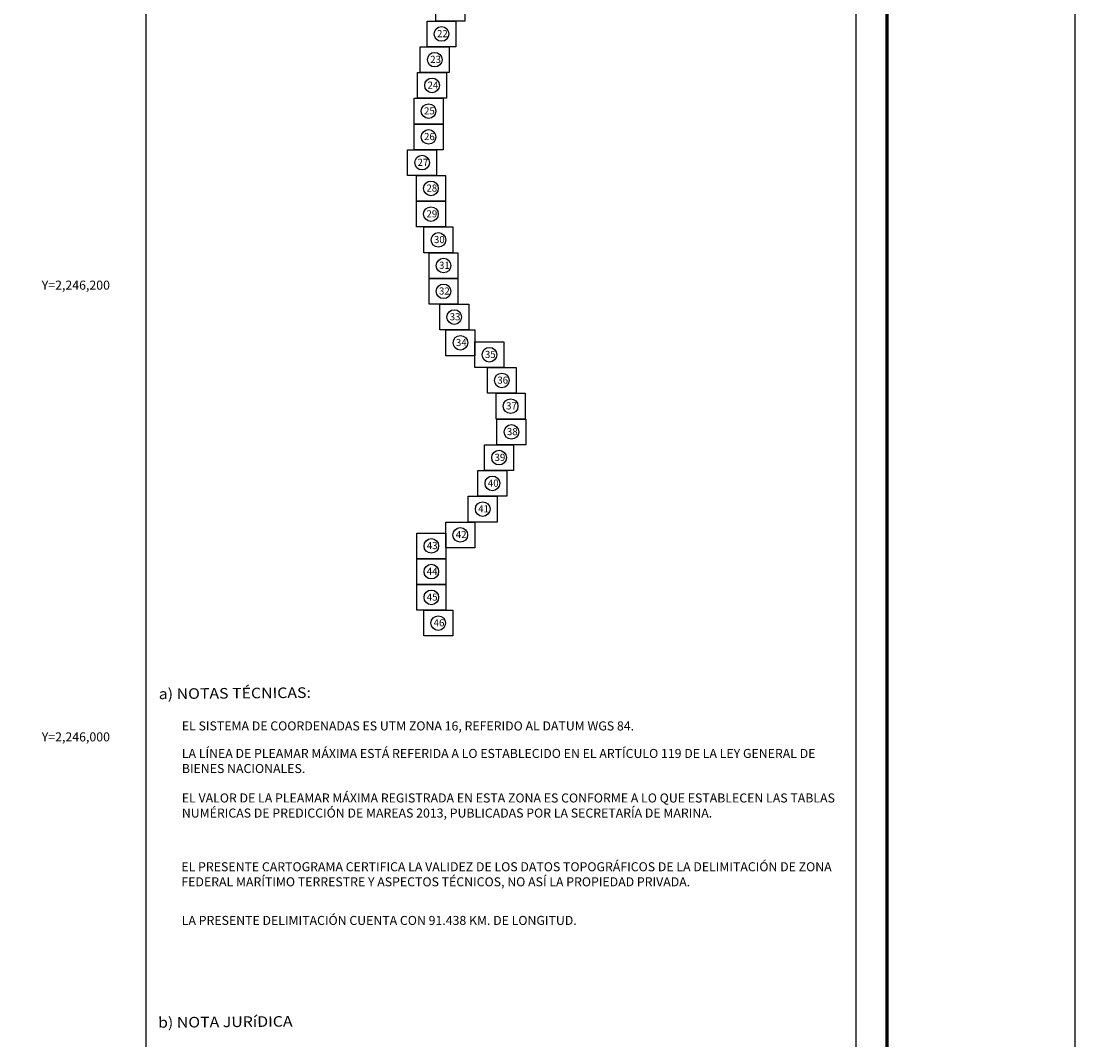
# Model space of a CAD drawing. Units: millimetres. Extents: x 461898 to 464298, y 2245421 to 2247221.
# Drawn here: x 463832 to 464298, y 2245866 to 2246317 of the extents above; entities that cross this region are included whole.
import ezdxf
from ezdxf.enums import TextEntityAlignment as Align

# ---------------------------------------------------------------- set-up
doc = ezdxf.new("R2010")
doc.units = ezdxf.units.MM
doc.header["$LTSCALE"] = 40
doc.linetypes.add('CENTRO1', pattern=[0.44, 0.2, -0.08, 0.08, -0.08])
doc.layers.add('CVL_RET_TX', color=2, linetype='Continuous')
doc.layers.add('Lomo', color=7, linetype='Continuous')
doc.styles.add('MONOTXT', font='MONOTXT.shx')
doc.styles.add('MONOTXT2', font='MONOTXT2.shx')
doc.styles.add('ROMANC', font='ROMANC', dxfattribs={"height": 0.2})

msp = doc.modelspace()

# ---------------------------------------------------------------- linework, layer by layer
at = {"layer": 'Lomo', "color": 7}
for p, q in [((463886.98, 2245516.07, 1.16), (463886.98, 2247113.7, 1.16)), ((464201.27, 2245516.07, 1.16), (464201.27, 2247113.7, 1.16))]:
    msp.add_line(p, q, dxfattribs=at)
at = {"layer": 'Lomo', "color": 255, "linetype": 'Continuous', "elevation": 2.32}
msp.add_lwpolyline([(461898.08, 2247221.4), (464298.08, 2247221.4), (464298.08, 2245421.4), (461898.08, 2245421.4)], close=True, dxfattribs=at)
at = {"layer": 'Lomo', "color": 7, "linetype": 'Continuous', "const_width": 1.6}
msp.add_lwpolyline([(464214.89, 2245484.5), (464214.89, 2247145.8)], dxfattribs=at)
at = {"layer": 'Lomo', "color": 7, "linetype": 'Continuous'}
for points in [[(464015.12, 2246328.31), (464027.94, 2246328.31), (464027.94, 2246316.91), (464015.12, 2246316.91)], [(464011.26, 2246316.91), (464024.08, 2246316.91), (464024.08, 2246305.52), (464011.26, 2246305.52)], [(464011.26, 2246316.91), (464024.08, 2246316.91), (464024.08, 2246305.52), (464011.26, 2246305.52)], [(464008.27, 2246305.52), (464021.09, 2246305.52), (464021.09, 2246294.12), (464008.27, 2246294.12)], [(464008.27, 2246305.52), (464021.09, 2246305.52), (464021.09, 2246294.12), (464008.27, 2246294.12)], [(464007.08, 2246294.12), (464019.9, 2246294.12), (464019.9, 2246282.72), (464007.08, 2246282.72)], [(464007.08, 2246294.12), (464019.9, 2246294.12), (464019.9, 2246282.72), (464007.08, 2246282.72)], [(464005.52, 2246282.72), (464018.34, 2246282.72), (464018.34, 2246271.33), (464005.52, 2246271.33)], [(464005.52, 2246282.72), (464018.34, 2246282.72), (464018.34, 2246271.33), (464005.52, 2246271.33)], [(464005.52, 2246271.33), (464018.34, 2246271.33), (464018.34, 2246259.93), (464005.52, 2246259.93)], [(464005.52, 2246271.33), (464018.34, 2246271.33), (464018.34, 2246259.93), (464005.52, 2246259.93)], [(464002.67, 2246259.93), (464015.49, 2246259.93), (464015.49, 2246248.54), (464002.67, 2246248.54)], [(464002.67, 2246259.93), (464015.49, 2246259.93), (464015.49, 2246248.54), (464002.67, 2246248.54)], [(464006.59, 2246248.54), (464019.41, 2246248.54), (464019.41, 2246237.14), (464006.59, 2246237.14)], [(464006.59, 2246248.54), (464019.41, 2246248.54), (464019.41, 2246237.14), (464006.59, 2246237.14)], [(464006.59, 2246237.14), (464019.41, 2246237.14), (464019.41, 2246225.75), (464006.59, 2246225.75)], [(464006.59, 2246237.14), (464019.41, 2246237.14), (464019.41, 2246225.75), (464006.59, 2246225.75)], [(464009.91, 2246225.75), (464022.73, 2246225.75), (464022.73, 2246214.35), (464009.91, 2246214.35)], [(464009.91, 2246225.75), (464022.73, 2246225.75), (464022.73, 2246214.35), (464009.91, 2246214.35)], [(464012.14, 2246214.35), (464024.96, 2246214.35), (464024.96, 2246202.95), (464012.14, 2246202.95)], [(464012.14, 2246214.35), (464024.96, 2246214.35), (464024.96, 2246202.95), (464012.14, 2246202.95)], [(464012.14, 2246202.95), (464024.96, 2246202.95), (464024.96, 2246191.56), (464012.14, 2246191.56)], [(464012.14, 2246202.95), (464024.96, 2246202.95), (464024.96, 2246191.56), (464012.14, 2246191.56)], [(464016.88, 2246191.56), (464029.7, 2246191.56), (464029.7, 2246180.16), (464016.88, 2246180.16)], [(464016.88, 2246191.56), (464029.7, 2246191.56), (464029.7, 2246180.16), (464016.88, 2246180.16)], [(464019.65, 2246180.16), (464032.47, 2246180.16), (464032.47, 2246168.77), (464019.65, 2246168.77)], [(464019.65, 2246180.16), (464032.47, 2246180.16), (464032.47, 2246168.77), (464019.65, 2246168.77)], [(464032.47, 2246174.9), (464045.29, 2246174.9), (464045.29, 2246163.51), (464032.47, 2246163.51)], [(464032.47, 2246174.9), (464045.29, 2246174.9), (464045.29, 2246163.51), (464032.47, 2246163.51)], [(464037.97, 2246163.51), (464050.79, 2246163.51), (464050.79, 2246152.11), (464037.97, 2246152.11)], [(464037.97, 2246163.51), (464050.79, 2246163.51), (464050.79, 2246152.11), (464037.97, 2246152.11)], [(464041.86, 2246152.11), (464054.68, 2246152.11), (464054.68, 2246140.72), (464041.86, 2246140.72)], [(464041.86, 2246152.11), (464054.68, 2246152.11), (464054.68, 2246140.72), (464041.86, 2246140.72)], [(464042.2, 2246140.72), (464055.02, 2246140.72), (464055.02, 2246129.32), (464042.2, 2246129.32)], [(464042.2, 2246140.72), (464055.02, 2246140.72), (464055.02, 2246129.32), (464042.2, 2246129.32)], [(464036.73, 2246129.32), (464049.55, 2246129.32), (464049.55, 2246117.92), (464036.73, 2246117.92)], [(464036.73, 2246129.32), (464049.55, 2246129.32), (464049.55, 2246117.92), (464036.73, 2246117.92)], [(464033.78, 2246117.92), (464046.6, 2246117.92), (464046.6, 2246106.53), (464033.78, 2246106.53)], [(464033.78, 2246117.92), (464046.6, 2246117.92), (464046.6, 2246106.53), (464033.78, 2246106.53)], [(464029.51, 2246106.53), (464042.33, 2246106.53), (464042.33, 2246095.13), (464029.51, 2246095.13)], [(464029.51, 2246106.53), (464042.33, 2246106.53), (464042.33, 2246095.13), (464029.51, 2246095.13)], [(464019.57, 2246095.13), (464032.39, 2246095.13), (464032.39, 2246083.74), (464019.57, 2246083.74)], [(464019.57, 2246095.13), (464032.39, 2246095.13), (464032.39, 2246083.74), (464019.57, 2246083.74)], [(464006.75, 2246090.26), (464019.57, 2246090.26), (464019.57, 2246078.86), (464006.75, 2246078.86)], [(464006.75, 2246090.26), (464019.57, 2246090.26), (464019.57, 2246078.86), (464006.75, 2246078.86)], [(464006.75, 2246078.86), (464019.57, 2246078.86), (464019.57, 2246067.47), (464006.75, 2246067.47)], [(464006.75, 2246078.86), (464019.57, 2246078.86), (464019.57, 2246067.47), (464006.75, 2246067.47)], [(464006.75, 2246067.47), (464019.57, 2246067.47), (464019.57, 2246056.07), (464006.75, 2246056.07)], [(464006.75, 2246067.47), (464019.57, 2246067.47), (464019.57, 2246056.07), (464006.75, 2246056.07)], [(464009.8, 2246056.07), (464022.62, 2246056.07), (464022.62, 2246044.68), (464009.8, 2246044.68)], [(464009.8, 2246056.07), (464022.62, 2246056.07), (464022.62, 2246044.68), (464009.8, 2246044.68)]]:
    msp.add_lwpolyline(points, close=True, dxfattribs=at)
for centre in [(464017.67, 2246311.22), (464014.68, 2246299.82), (464013.49, 2246288.43), (464011.94, 2246277.03), (464011.94, 2246265.64), (464009.09, 2246254.24), (464013.01, 2246242.84), (464013.01, 2246231.45), (464016.32, 2246220.05), (464018.56, 2246208.66), (464018.56, 2246197.26), (464023.3, 2246185.87), (464026.07, 2246174.47), (464038.89, 2246169.21), (464044.38, 2246157.81), (464048.27, 2246146.42), (464048.62, 2246135.02), (464043.14, 2246123.63), (464040.2, 2246112.23), (464035.92, 2246100.84), (464025.99, 2246089.44), (464013.17, 2246084.57), (464013.17, 2246073.17), (464013.17, 2246061.77), (464016.21, 2246050.38)]:
    msp.add_circle(centre, 3.24, dxfattribs=at)

# ---------------------------------------------------------------- texts
at = {"layer": 'CVL_RET_TX', "color": 7, "style": 'MONOTXT'}
for s, p in [('Y=2,246,200', (463870.9, 2246200)), ('Y=2,246,000', (463870.9, 2246000))]:
    msp.add_text(s, height=4.0069, dxfattribs=at).set_placement(p, align=Align.MIDDLE_RIGHT)
at = {"layer": 'Lomo', "color": 7, "linetype": 'Continuous', "style": 'ROMANC', "width": 1.1}
for s, p in [('a) NOTAS TÉCNICAS:', (463892.52, 2246016.71, 3.48)), ('b) NOTA JURíDICA', (463892.22, 2245871.23, 3.48))]:
    msp.add_text(s, height=4.6852, rotation=0.5, dxfattribs=at).set_placement(p)
at = {"layer": 'Lomo', "char_height": 3.1408, "width": 0.418, "attachment_point": 1, "style": 'MONOTXT2'}
for s, insert in [('{\\fArial|b0|i0|c0|p34;\\C0;22}', (464015.68, 2246312.92)), ('{\\fArial|b0|i0|c0|p34;\\C0;23}', (464012.69, 2246301.53)), ('{\\fArial|b0|i0|c0|p34;\\C0;24}', (464011.49, 2246290.13)), ('{\\fArial|b0|i0|c0|p34;\\C0;25}', (464009.94, 2246278.74)), ('{\\fArial|b0|i0|c0|p34;\\C0;26}', (464009.94, 2246267.34)), ('{\\fArial|b0|i0|c0|p34;\\C0;27}', (464007.09, 2246255.95)), ('{\\fArial|b0|i0|c0|p34;\\C0;28}', (464011.01, 2246244.55)), ('{\\fArial|b0|i0|c0|p34;\\C0;29}', (464011.01, 2246233.15)), ('{\\fArial|b0|i0|c0|p34;\\C0;30}', (464014.33, 2246221.76)), ('{\\fArial|b0|i0|c0|p34;\\C0;31}', (464016.56, 2246210.36)), ('{\\fArial|b0|i0|c0|p34;\\C0;32}', (464016.56, 2246198.97)), ('{\\fArial|b0|i0|c0|p34;\\C0;33}', (464021.3, 2246187.57)), ('{\\fArial|b0|i0|c0|p34;\\C0;34}', (464024.07, 2246176.18)), ('{\\fArial|b0|i0|c0|p34;\\C0;35}', (464036.89, 2246170.91)), ('{\\fArial|b0|i0|c0|p34;\\C0;36}', (464042.39, 2246159.52)), ('{\\fArial|b0|i0|c0|p34;\\C0;37}', (464046.27, 2246148.12)), ('{\\fArial|b0|i0|c0|p34;\\C0;38}', (464046.62, 2246136.73)), ('{\\fArial|b0|i0|c0|p34;\\C0;39}', (464041.15, 2246125.33)), ('{\\fArial|b0|i0|c0|p34;\\C0;40}', (464038.2, 2246113.94)), ('{\\fArial|b0|i0|c0|p34;\\C0;41}', (464033.92, 2246102.54)), ('{\\fArial|b0|i0|c0|p34;\\C0;42}', (464023.99, 2246091.14)), ('{\\fArial|b0|i0|c0|p34;\\C0;43}', (464011.17, 2246086.27)), ('{\\fArial|b0|i0|c0|p34;\\C0;44}', (464011.17, 2246074.88)), ('{\\fArial|b0|i0|c0|p34;\\C0;45}', (464011.17, 2246063.48)), ('{\\fArial|b0|i0|c0|p34;\\C0;46}', (464014.21, 2246052.08))]:
    msp.add_mtext(s, dxfattribs=dict(at, insert=insert))
at = {"layer": 'Lomo', "linetype": 'CENTRO1', "char_height": 4, "attachment_point": 1}
for s, insert, width in [('{\\fArial|b0|i0|c0|p34;EL SISTEMA DE COORDENADAS ES UTM ZONA 16, REFERIDO AL DATUM WGS 84.}', (463902.73, 2246006.86, 3.48), 291.9588), ('{\\fArial|b0|i0|c0|p34;LA LÍNEA DE PLEAMAR MÁXIMA ESTÁ REFERIDA A LO ESTABLECIDO EN EL ARTÍCULO 119 DE LA LEY GENERAL DE BIENES NACIONALES.}', (463902.73, 2245994.67, 3.48), 292.4152), ('{\\fArial|b0|i0|c0|p34;EL VALOR DE LA PLEAMAR MÁXIMA REGISTRADA EN ESTA ZONA ES CONFORME A LO QUE ESTABLECEN LAS TABLAS NUMÉRICAS DE PREDICCIÓN DE MAREAS 2013, PUBLICADAS POR LA SECRETARÍA DE MARINA.}', (463902.73, 2245974.96, 3.48), 292.416), ('{\\fArial|b0|i0|c0|p34;EL PRESENTE CARTOGRAMA CERTIFICA LA VALIDEZ DE LOS DATOS TOPOGRÁFICOS DE LA DELIMITACIÓN DE ZONA FEDERAL MARÍTIMO TERRESTRE Y ASPECTOS TÉCNICOS, NO ASÍ LA PROPIEDAD PRIVADA.}', (463902.52, 2245944.51, 3.48), 292.4152), ('{\\f@Arial Unicode MS|b0|i0|c0|p34;LA PRESENTE DELIMITACIÓN CUENTA CON 91.438 KM. DE LONGITUD.}', (463902.68, 2245920.75, 3.48), 292.4152)]:
    msp.add_mtext(s, dxfattribs=dict(at, insert=insert, width=width))

doc.saveas('drawing.dxf')
